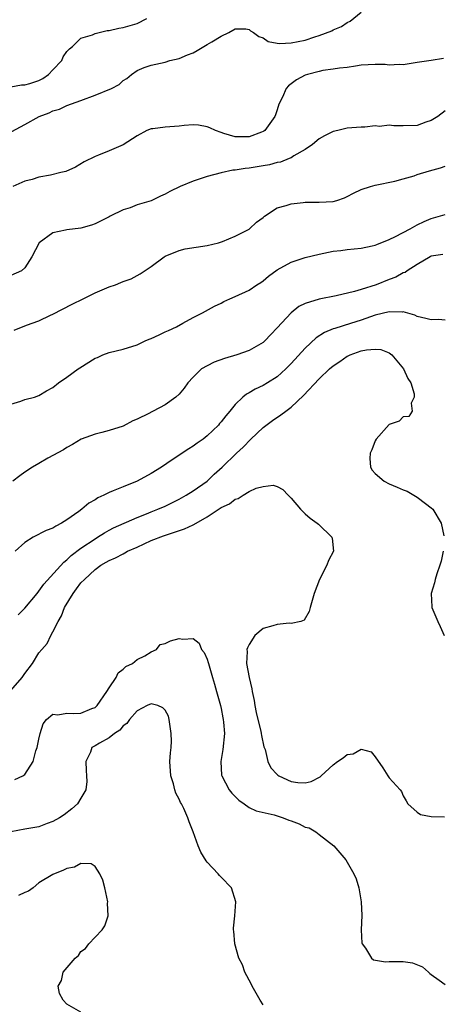
# Model space of a CAD drawing. Units: inches. Extents: x 2622000 to 2625000, y 1473000 to 1476000.
# Drawn here: x 2622708 to 2622769, y 1474042 to 1474183 of the extents above; entities that cross this region are included whole.
import ezdxf

# ---------------------------------------------------------------- set-up
doc = ezdxf.new("R2010")
doc.units = ezdxf.units.IN
doc.header["$MEASUREMENT"] = 0
doc.layers.add('LD26221473_2ft', color=232, linetype='Continuous')

msp = doc.modelspace()

# ---------------------------------------------------------------- linework, layer by layer
at = {"layer": 'LD26221473_2ft'}
for points, elevation in [([(2622707, 1474173.23), (2622708.49, 1474173.51), (2622709, 1474173.5), (2622709.72, 1474173.72), (2622711, 1474174.15), (2622711.57, 1474174.43), (2622712.35, 1474175), (2622713, 1474175.64), (2622714.26, 1474177), (2622714.47, 1474177.53), (2622715, 1474178.28), (2622715.34, 1474178.66), (2622715.77, 1474179), (2622717, 1474180.19), (2622718.66, 1474180.66), (2622719, 1474180.83), (2622720.74, 1474181.26), (2622721, 1474181.25), (2622722.39, 1474181.61), (2622723, 1474181.68), (2622724.03, 1474181.97), (2622725, 1474182.27), (2622726.4, 1474183)], 10012), ([(2622707.15, 1474166.85), (2622709, 1474167.84), (2622711.01, 1474169), (2622712.48, 1474169.52), (2622713, 1474169.82), (2622713.93, 1474170.07), (2622715, 1474170.56), (2622717, 1474171.26), (2622719, 1474172.05), (2622721.36, 1474173), (2622722.44, 1474173.56), (2622723, 1474174.12), (2622723.56, 1474174.44), (2622724.2, 1474175), (2622725, 1474175.58), (2622726.01, 1474176.01), (2622727, 1474176.33), (2622729, 1474176.73), (2622729.67, 1474177), (2622731, 1474177.27), (2622732.21, 1474177.79), (2622733, 1474178.1), (2622733.59, 1474178.41), (2622734.54, 1474179), (2622735, 1474179.26), (2622735.66, 1474179.66), (2622737, 1474180.44), (2622738.09, 1474181), (2622739, 1474181.51), (2622740.51, 1474181.49), (2622741, 1474181.39), (2622741.21, 1474181.21), (2622741.62, 1474181), (2622742.4, 1474180.4), (2622743, 1474180.2), (2622743.72, 1474179.72), (2622745, 1474179.46), (2622745.4, 1474179.4), (2622747, 1474179.49), (2622749, 1474179.91), (2622750.37, 1474180.37), (2622751, 1474180.54), (2622752.78, 1474181.22), (2622753, 1474181.35), (2622754.18, 1474181.82), (2622755, 1474182.43), (2622755.4, 1474182.6), (2622757, 1474183.9)], 10010), ([(2622768.72, 1474177.28), (2622766.97, 1474176.97), (2622765, 1474176.69), (2622763, 1474176.38), (2622762.41, 1474176.41), (2622761, 1474176.34), (2622760.4, 1474176.4), (2622759, 1474176.43), (2622757, 1474176.31), (2622756.2, 1474176.2), (2622755, 1474176), (2622753.88, 1474175.88), (2622753, 1474175.73), (2622751.54, 1474175.54), (2622751, 1474175.43), (2622749.31, 1474175), (2622749, 1474174.89), (2622747.76, 1474174.24), (2622747, 1474173.66), (2622746.61, 1474173.39), (2622746.29, 1474173), (2622745.78, 1474171.78), (2622745.25, 1474170.75), (2622745, 1474169.96), (2622744.74, 1474169.26), (2622744.67, 1474169), (2622743.22, 1474167), (2622743.1, 1474166.9), (2622743, 1474166.84), (2622742.76, 1474166.76), (2622741, 1474166.09), (2622739.9, 1474166.1), (2622739, 1474166.09), (2622737.4, 1474166.6), (2622737, 1474166.7), (2622736.2, 1474167), (2622735.4, 1474167.4), (2622735, 1474167.55), (2622733.75, 1474167.75), (2622733, 1474167.8), (2622731.71, 1474167.71), (2622731, 1474167.6), (2622729, 1474167.47), (2622727.23, 1474167.23), (2622727, 1474167.22), (2622726.42, 1474167), (2622725, 1474166.25), (2622723, 1474164.97), (2622721, 1474164.09), (2622719.49, 1474163.49), (2622719, 1474163.32), (2622717.46, 1474162.54), (2622716.23, 1474161.77), (2622714.82, 1474161.18), (2622714.13, 1474161), (2622712.64, 1474160.64), (2622711, 1474160.33), (2622710.03, 1474160.03), (2622709, 1474159.8), (2622707.25, 1474159)], 10008), ([(2622769, 1474169.81), (2622767.93, 1474169), (2622767, 1474168.44), (2622766.2, 1474168.2), (2622765, 1474167.74), (2622763, 1474167.66), (2622761.65, 1474167.65), (2622761, 1474167.76), (2622759.59, 1474167.59), (2622759, 1474167.69), (2622757.49, 1474167.49), (2622757, 1474167.5), (2622755, 1474167.33), (2622753.65, 1474167), (2622753, 1474166.87), (2622751.74, 1474166.26), (2622751, 1474165.82), (2622750.03, 1474165), (2622749, 1474164.31), (2622747.37, 1474163.37), (2622747, 1474163.13), (2622746.71, 1474163), (2622745.49, 1474162.51), (2622745, 1474162.44), (2622743.89, 1474162.11), (2622743, 1474161.98), (2622741, 1474161.63), (2622740.42, 1474161.58), (2622739, 1474161.33), (2622738.66, 1474161.34), (2622737, 1474160.99), (2622735, 1474160.45), (2622734.15, 1474160.15), (2622733, 1474159.79), (2622731.15, 1474159), (2622729.7, 1474158.3), (2622729, 1474157.91), (2622728.35, 1474157.65), (2622727, 1474156.99), (2622725, 1474156.39), (2622724, 1474156), (2622723, 1474155.71), (2622721.18, 1474154.81), (2622721, 1474154.71), (2622719, 1474153.7), (2622718.49, 1474153.51), (2622717, 1474153.08), (2622715, 1474152.86), (2622714.78, 1474152.78), (2622713, 1474152.39), (2622711.02, 1474150.98), (2622709.98, 1474149), (2622709, 1474147.43), (2622708.53, 1474147), (2622707, 1474146.32)], 10006), ([(2622707.48, 1474138.52), (2622709.24, 1474139.24), (2622711, 1474139.88), (2622712.66, 1474140.66), (2622713, 1474140.8), (2622715.75, 1474142.25), (2622717.3, 1474143), (2622719, 1474143.87), (2622721, 1474144.7), (2622721.91, 1474145), (2622722.69, 1474145.31), (2622723, 1474145.45), (2622724.15, 1474145.85), (2622725.45, 1474146.55), (2622727, 1474147.63), (2622728.86, 1474149), (2622729, 1474149.09), (2622731, 1474149.9), (2622731.89, 1474150.11), (2622735, 1474150.61), (2622736.63, 1474151), (2622737.2, 1474151.2), (2622739, 1474151.96), (2622741, 1474152.95), (2622741.07, 1474153), (2622742.05, 1474153.95), (2622743, 1474154.62), (2622743.19, 1474154.81), (2622745, 1474155.99), (2622746.29, 1474156.29), (2622747, 1474156.57), (2622748.73, 1474156.73), (2622749, 1474156.77), (2622750.78, 1474156.78), (2622751, 1474156.77), (2622753, 1474156.86), (2622753.51, 1474157), (2622754.6, 1474157.4), (2622755, 1474157.59), (2622755.91, 1474158.09), (2622757, 1474158.58), (2622758.3, 1474159), (2622759, 1474159.2), (2622761.78, 1474159.78), (2622763, 1474160.11), (2622764.55, 1474160.55), (2622765, 1474160.71), (2622766.75, 1474161.25), (2622768.31, 1474161.69), (2622769, 1474161.92)], 10004), ([(2622707, 1474127.99), (2622708.42, 1474128.42), (2622709, 1474128.65), (2622710.37, 1474129), (2622711, 1474129.2), (2622712.09, 1474129.9), (2622713, 1474130.36), (2622713.81, 1474131), (2622715, 1474131.84), (2622716.59, 1474133), (2622716.82, 1474133.18), (2622719, 1474134.54), (2622719.35, 1474134.65), (2622720.14, 1474135), (2622721, 1474135.36), (2622723, 1474135.81), (2622725, 1474136.42), (2622726.16, 1474137), (2622726.74, 1474137.26), (2622727, 1474137.36), (2622728.14, 1474137.86), (2622729, 1474138.28), (2622729.51, 1474138.49), (2622730.63, 1474139), (2622731.53, 1474139.53), (2622733, 1474140.36), (2622734.34, 1474141), (2622736.05, 1474141.95), (2622737, 1474142.37), (2622737.4, 1474142.6), (2622738.23, 1474143), (2622739, 1474143.31), (2622741, 1474144.24), (2622742.12, 1474145), (2622742.67, 1474145.33), (2622743, 1474145.58), (2622743.78, 1474146.22), (2622745, 1474147.15), (2622747, 1474148.24), (2622749, 1474148.88), (2622751, 1474149.39), (2622752.34, 1474149.66), (2622753, 1474149.78), (2622754.1, 1474149.9), (2622755, 1474150.03), (2622757, 1474150.24), (2622758.54, 1474150.54), (2622759, 1474150.65), (2622759.24, 1474150.76), (2622761, 1474151.45), (2622761.87, 1474151.87), (2622763.98, 1474153), (2622764.63, 1474153.37), (2622765, 1474153.53), (2622765.99, 1474154.01), (2622767, 1474154.45), (2622769, 1474155.05)], 10002), ([(2622768.67, 1474149.33), (2622767, 1474149.09), (2622766.82, 1474149), (2622765, 1474147.91), (2622763.56, 1474147), (2622763.25, 1474146.75), (2622763, 1474146.69), (2622761.92, 1474146.08), (2622761, 1474145.76), (2622759.15, 1474145), (2622757, 1474144.31), (2622756.03, 1474144.03), (2622753.43, 1474143.43), (2622751, 1474142.95), (2622749, 1474142.34), (2622748.1, 1474141.9), (2622746.98, 1474141.02), (2622745, 1474138.87), (2622744.08, 1474137.92), (2622743.23, 1474137), (2622743, 1474136.79), (2622741, 1474135.62), (2622739.24, 1474135), (2622737.5, 1474134.5), (2622736.01, 1474133.99), (2622735, 1474133.46), (2622734.22, 1474133), (2622733, 1474131.81), (2622732.24, 1474131), (2622731.72, 1474130.28), (2622731, 1474129.42), (2622730.52, 1474129), (2622729, 1474127.88), (2622727.32, 1474127), (2622727.1, 1474126.9), (2622726.66, 1474126.66), (2622725, 1474125.84), (2622724.41, 1474125.59), (2622723, 1474124.85), (2622721, 1474124.22), (2622719.96, 1474123.96), (2622719, 1474123.69), (2622717.03, 1474122.97), (2622715.77, 1474122.23), (2622715, 1474121.81), (2622714.51, 1474121.49), (2622712.26, 1474120.26), (2622711, 1474119.54), (2622710.09, 1474119), (2622709, 1474118.3), (2622708.25, 1474117.75), (2622707.29, 1474117)], 10000), ([(2622769, 1474139.98), (2622768.03, 1474140.03), (2622767, 1474139.99), (2622766.21, 1474140.21), (2622765, 1474140.5), (2622764.65, 1474140.65), (2622763, 1474141.14), (2622762.88, 1474141.12), (2622761, 1474141.17), (2622759, 1474140.65), (2622757, 1474139.96), (2622755.48, 1474139.48), (2622753.21, 1474138.79), (2622753, 1474138.7), (2622751.78, 1474138.22), (2622750.57, 1474137.43), (2622749, 1474135.98), (2622747, 1474133.77), (2622746.62, 1474133.38), (2622746.24, 1474133), (2622745, 1474131.87), (2622743.64, 1474131), (2622743, 1474130.62), (2622741.88, 1474130.12), (2622741, 1474129.58), (2622740.6, 1474129.4), (2622740.12, 1474129), (2622739, 1474127.95), (2622738.24, 1474127), (2622737.66, 1474126.34), (2622737, 1474125.45), (2622736.79, 1474125.21), (2622736.64, 1474125), (2622735, 1474123.46), (2622734.42, 1474123), (2622733.59, 1474122.41), (2622733, 1474121.97), (2622732.37, 1474121.63), (2622730.02, 1474120.02), (2622728.49, 1474119), (2622727, 1474118.1), (2622725, 1474116.99), (2622723, 1474116.2), (2622721.61, 1474115.61), (2622721, 1474115.38), (2622720.28, 1474115), (2622719.4, 1474114.6), (2622719, 1474114.32), (2622718.13, 1474113.87), (2622717.11, 1474113), (2622716.69, 1474112.69), (2622715, 1474111.5), (2622714.23, 1474111), (2622713.4, 1474110.6), (2622713, 1474110.32), (2622712.05, 1474109.95), (2622710.19, 1474109), (2622709, 1474108.26), (2622707.62, 1474107)], 9998), ([(2622708.04, 1474097.96), (2622709, 1474098.88), (2622710.74, 1474101), (2622711, 1474101.29), (2622711.69, 1474102.31), (2622714.54, 1474105.46), (2622715, 1474105.78), (2622715.61, 1474106.39), (2622717, 1474107.43), (2622719, 1474108.8), (2622719.36, 1474109), (2622720.36, 1474109.65), (2622721, 1474110), (2622721.66, 1474110.34), (2622725, 1474111.82), (2622726.36, 1474112.36), (2622727, 1474112.63), (2622727.98, 1474113), (2622729, 1474113.45), (2622730.06, 1474113.94), (2622731, 1474114.41), (2622732.03, 1474115), (2622733, 1474115.61), (2622735.01, 1474117), (2622736.02, 1474117.98), (2622737.17, 1474119), (2622739.2, 1474121), (2622740.13, 1474121.87), (2622741.25, 1474123), (2622743, 1474124.67), (2622744.33, 1474125.67), (2622745.54, 1474126.46), (2622746.23, 1474127), (2622747, 1474127.57), (2622748.77, 1474129.23), (2622751, 1474131.61), (2622752.48, 1474133), (2622753, 1474133.45), (2622753.94, 1474134.06), (2622755, 1474134.81), (2622755.14, 1474134.86), (2622755.42, 1474135), (2622757, 1474135.57), (2622757.74, 1474135.74), (2622759, 1474135.82), (2622759.78, 1474135.78), (2622761, 1474135.28), (2622761.18, 1474135.18), (2622761.37, 1474135), (2622763.04, 1474133), (2622763.66, 1474131.66), (2622764.08, 1474131), (2622764.56, 1474129.44), (2622764.56, 1474129), (2622764.11, 1474128.11), (2622764.25, 1474127), (2622763.8, 1474126.2), (2622763, 1474126.16), (2622762.43, 1474125.57), (2622761, 1474125.07), (2622759.14, 1474123), (2622759, 1474122.77), (2622758.51, 1474121.49), (2622758.29, 1474121), (2622758.25, 1474120.25), (2622758.33, 1474119), (2622758.58, 1474118.58), (2622759, 1474118.11), (2622760.26, 1474117), (2622761, 1474116.63), (2622762.15, 1474116.15), (2622763, 1474115.76), (2622763.55, 1474115.55), (2622765, 1474114.73), (2622766.17, 1474113.83), (2622767, 1474113.22), (2622767.22, 1474113), (2622768.41, 1474111), (2622768.8, 1474109.2)], 9996), ([(2622707, 1474087.16), (2622708.6, 1474089), (2622709, 1474089.58), (2622710.06, 1474091), (2622711, 1474092.51), (2622711.39, 1474093), (2622712.15, 1474093.85), (2622712.7, 1474095), (2622713, 1474095.52), (2622713.73, 1474097), (2622714.2, 1474097.8), (2622714.66, 1474099), (2622715.86, 1474101), (2622716.37, 1474101.63), (2622717, 1474102.49), (2622717.48, 1474103), (2622719, 1474104.39), (2622719.83, 1474105), (2622720.57, 1474105.43), (2622721, 1474105.69), (2622721.91, 1474106.09), (2622723, 1474106.66), (2622723.24, 1474106.76), (2622723.65, 1474107), (2622725, 1474107.6), (2622727, 1474108.53), (2622728.78, 1474109.22), (2622731.79, 1474110.21), (2622733, 1474110.78), (2622733.42, 1474111), (2622735, 1474111.93), (2622736.87, 1474113.13), (2622737, 1474113.23), (2622738.21, 1474113.79), (2622739, 1474114.45), (2622739.45, 1474114.55), (2622740.14, 1474115), (2622741, 1474115.51), (2622742, 1474116), (2622743, 1474116.23), (2622744.44, 1474116.44), (2622745, 1474116.22), (2622745.8, 1474115.8), (2622746.56, 1474115), (2622747, 1474114.58), (2622748.33, 1474113), (2622748.66, 1474112.66), (2622749, 1474112.36), (2622749.7, 1474111.7), (2622750.72, 1474111), (2622750.88, 1474110.88), (2622752.8, 1474109), (2622752.85, 1474108.85), (2622753.02, 1474107.02), (2622752.32, 1474105.68), (2622752.11, 1474105), (2622751.02, 1474102.98), (2622750.28, 1474101), (2622749.69, 1474099), (2622749.59, 1474098.41), (2622748.84, 1474097.16), (2622748.38, 1474097), (2622747, 1474096.68), (2622746.73, 1474096.73), (2622745, 1474096.58), (2622744.36, 1474096.36), (2622743, 1474095.98), (2622741.82, 1474095), (2622741, 1474093.73), (2622740.75, 1474093.25), (2622740.69, 1474093), (2622740.71, 1474092.71), (2622740.62, 1474091), (2622740.98, 1474089.02), (2622741.37, 1474087.37), (2622741.42, 1474087), (2622741.7, 1474085.7), (2622741.81, 1474085), (2622742.01, 1474084.01), (2622742.24, 1474083), (2622742.67, 1474081.33), (2622742.73, 1474081), (2622742.75, 1474080.75), (2622743.12, 1474079.12), (2622743.27, 1474078.73), (2622743.67, 1474077), (2622744.1, 1474076.1), (2622745, 1474075.18), (2622745.09, 1474075.09), (2622745.24, 1474075), (2622747, 1474074.17), (2622747.96, 1474074.04), (2622749, 1474073.96), (2622749.84, 1474074.16), (2622751.15, 1474074.85), (2622751.29, 1474075), (2622753, 1474076.53), (2622753.63, 1474077), (2622754.44, 1474077.56), (2622755, 1474078.04), (2622755.86, 1474078.14), (2622757, 1474078.79), (2622758.4, 1474078.4), (2622759, 1474077.69), (2622760.1, 1474076.1), (2622760.82, 1474075), (2622761, 1474074.7), (2622762.57, 1474073), (2622762.74, 1474072.74), (2622763, 1474072.15), (2622763.42, 1474071.42), (2622763.64, 1474071), (2622765, 1474069.78), (2622765.45, 1474069.45), (2622767, 1474069.18), (2622768.89, 1474069.11)], 9994), ([(2622768.69, 1474107), (2622768.4, 1474105.6), (2622768.24, 1474105), (2622767.79, 1474103.79), (2622767.55, 1474103), (2622767.48, 1474102.52), (2622766.97, 1474101), (2622767.08, 1474099.08), (2622767.1, 1474099), (2622767.93, 1474097), (2622768.29, 1474096.29), (2622768.83, 1474095)], 9996), ([(2622707.55, 1474074.45), (2622708.72, 1474075), (2622709, 1474075.19), (2622710.19, 1474077), (2622710.56, 1474078.56), (2622710.73, 1474079), (2622711, 1474080.21), (2622711.15, 1474081), (2622711.59, 1474082.41), (2622712.07, 1474083), (2622713, 1474083.78), (2622713.68, 1474083.68), (2622715, 1474083.92), (2622715.89, 1474083.89), (2622717, 1474083.91), (2622718.56, 1474084.56), (2622719, 1474084.71), (2622719.31, 1474085), (2622720.71, 1474087), (2622721, 1474087.53), (2622722.03, 1474089), (2622722.31, 1474089.69), (2622723, 1474090.2), (2622723.41, 1474090.59), (2622724.35, 1474091), (2622725, 1474091.58), (2622726.1, 1474092.1), (2622727, 1474092.65), (2622727.77, 1474093), (2622728.32, 1474093.69), (2622729, 1474093.83), (2622729.77, 1474094.23), (2622731, 1474094.55), (2622731.52, 1474094.48), (2622733, 1474094.55), (2622733.88, 1474093.88), (2622734.21, 1474093), (2622734.58, 1474092.58), (2622735, 1474091.64), (2622735.16, 1474091.16), (2622735.19, 1474091), (2622735.79, 1474089), (2622736.04, 1474088.04), (2622736.36, 1474087), (2622736.91, 1474085), (2622737, 1474084.58), (2622737.25, 1474083.25), (2622737.31, 1474083), (2622737.36, 1474082.64), (2622737.47, 1474081), (2622737.25, 1474078.75), (2622736.94, 1474077), (2622737.07, 1474075.07), (2622737.08, 1474075), (2622738.16, 1474073), (2622738.53, 1474072.53), (2622739, 1474072.03), (2622739.52, 1474071.52), (2622740.29, 1474071), (2622741, 1474070.48), (2622742, 1474070), (2622744.58, 1474069.42), (2622745.88, 1474069), (2622746.67, 1474068.67), (2622747, 1474068.56), (2622748.13, 1474068.13), (2622749, 1474067.68), (2622749.55, 1474067.55), (2622750.53, 1474067), (2622751, 1474066.61), (2622753.09, 1474065), (2622754.79, 1474063), (2622755.96, 1474061), (2622756.28, 1474060.28), (2622756.68, 1474059), (2622757, 1474057), (2622757.07, 1474055.07), (2622757.01, 1474053), (2622757.1, 1474051.1), (2622757.13, 1474051), (2622757.59, 1474050.41), (2622758.46, 1474049), (2622758.73, 1474048.73), (2622760.45, 1474048.45), (2622761, 1474048.49), (2622762.5, 1474048.5), (2622763, 1474048.48), (2622764.3, 1474048.3), (2622765.73, 1474047.73), (2622766.62, 1474047), (2622766.81, 1474046.81), (2622767, 1474046.66), (2622768.14, 1474045.86), (2622769, 1474045.23)], 9992), ([(2622743, 1474042.31), (2622742.56, 1474043), (2622741.43, 1474045), (2622741.31, 1474045.31), (2622740.39, 1474047), (2622740.04, 1474048.04), (2622739.54, 1474049), (2622738.94, 1474051), (2622738.82, 1474052.82), (2622738.77, 1474053), (2622738.76, 1474053.24), (2622738.95, 1474055), (2622739.09, 1474057), (2622738.46, 1474059), (2622737, 1474060.53), (2622736.77, 1474060.77), (2622736.59, 1474061), (2622735, 1474062.67), (2622734.85, 1474062.85), (2622734.1, 1474064.1), (2622733.73, 1474065), (2622732.99, 1474067), (2622732.43, 1474068.43), (2622732.25, 1474069), (2622731.67, 1474070.33), (2622731.34, 1474071), (2622731.2, 1474071.2), (2622731, 1474071.67), (2622730.53, 1474072.53), (2622730.38, 1474073), (2622730.18, 1474073.82), (2622729.8, 1474075), (2622729.7, 1474077), (2622729.76, 1474078.24), (2622729.85, 1474079), (2622729.9, 1474079.9), (2622729.88, 1474081), (2622729.66, 1474082.34), (2622729.6, 1474083), (2622729.47, 1474083.47), (2622729, 1474084.33), (2622728.69, 1474084.69), (2622727.95, 1474085), (2622727, 1474085.23), (2622726.43, 1474085), (2622725, 1474084.26), (2622723.9, 1474083), (2622723.56, 1474082.44), (2622723, 1474082.13), (2622722.52, 1474081.48), (2622721.76, 1474081), (2622721, 1474080.42), (2622719.64, 1474079.64), (2622719, 1474079.24), (2622718.57, 1474079), (2622718.34, 1474078.34), (2622717.67, 1474077), (2622717.76, 1474075.76), (2622717.8, 1474075), (2622717.81, 1474074.19), (2622717.7, 1474073), (2622717, 1474071.79), (2622716.5, 1474071), (2622715.71, 1474070.29), (2622714.58, 1474069.42), (2622713.92, 1474069), (2622713, 1474068.46), (2622712.15, 1474068.16), (2622711, 1474067.72), (2622709, 1474067.37), (2622707, 1474067)], 9990), ([(2622717, 1474041.29), (2622715, 1474042.42), (2622714.45, 1474043), (2622713.93, 1474043.93), (2622713.72, 1474045), (2622714.21, 1474045.79), (2622714.46, 1474047), (2622716.16, 1474049), (2622716.62, 1474049.38), (2622717, 1474049.91), (2622717.66, 1474050.34), (2622718.11, 1474051), (2622719, 1474051.97), (2622720, 1474053), (2622720.4, 1474053.6), (2622720.86, 1474055), (2622720.8, 1474056.8), (2622720.82, 1474057), (2622720.38, 1474059), (2622720.1, 1474060.1), (2622719.68, 1474061), (2622719, 1474062.05), (2622718.44, 1474062.44), (2622717, 1474062.49), (2622716.05, 1474061.95), (2622715, 1474061.78), (2622714.49, 1474061.51), (2622713, 1474060.9), (2622711, 1474059.74), (2622710.16, 1474059), (2622709.49, 1474058.51), (2622709, 1474058.35), (2622708.1, 1474057.9)], 9988)]:
    msp.add_lwpolyline(points, dxfattribs=dict(at, elevation=elevation))

doc.saveas('drawing.dxf')
